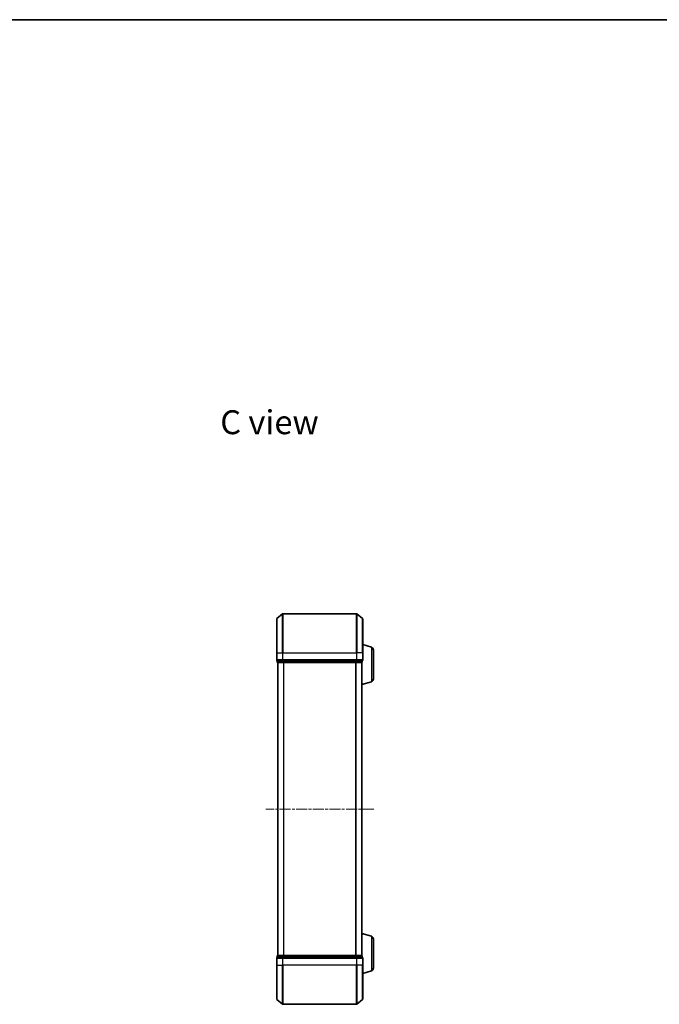
# Model space of a CAD drawing. Units: millimetres. Extents: x 0 to 5133, y 0 to 984.
# Drawn here: x 907 to 1234, y 479 to 984 of the extents above; entities that cross this region are included whole.
import ezdxf

# ---------------------------------------------------------------- set-up
doc = ezdxf.new("R2010")
doc.units = ezdxf.units.MM
doc.linetypes.add('CHAIN', pattern=[0.3543, 0.2362, -0.0295, 0.0591, -0.0295])
for name, color, linetype, lineweight in [('Border (ISO)', 7, 'Continuous', 35), ('Symbol (ISO)', 7, 'Continuous', 18), ('Visible (ISO)', 7, 'Continuous', 35), ('Visible Narrow (ISO)', 7, 'Continuous', 25)]:
    doc.layers.add(name, color=color, linetype=linetype, lineweight=lineweight)
doc.layers.add('Centerline (ISO)', color=7, linetype='Continuous', lineweight=18, true_color=0x80ffff)
doc.styles.add('Note Text (TK)', font='MS PGothic.ttf')

# ---------------------------------------------------------------- blocks, each defined once
blk = doc.blocks.new('図面枠 tk図枠')
at = {"layer": 'Border (ISO)'}
blk.add_line((14.5, 289), (405.5, 289), dxfattribs=at)

msp = doc.modelspace()

# ---------------------------------------------------------------- linework, layer by layer
at = {"layer": 'Centerline (ISO)', "linetype": 'CHAIN', "ltscale": 23.990969}
msp.add_line((1088.0955, 579.349), (1032.8127, 579.349), dxfattribs=at)
at = {"layer": 'Visible (ISO)'}
for p, q in [((1038.4541, 659.349), (1038.4541, 676.7085)), ((1038.5621, 676.939), (1041.3707, 679.2795)), ((1079.3455, 679.349), (1041.5627, 679.349)), ((1082.3462, 676.939), (1079.5376, 679.2795)), ((1082.4541, 676.7085), (1082.4541, 659.349)), ((1086.8851, 662.1697), (1082.4541, 663.499)), ((1087.9541, 660.733), (1087.9541, 645.9651)), ((1038.4541, 659.349), (1038.4541, 655.649)), ((1082.4541, 655.649), (1082.4541, 659.349)), ((1038.7541, 655.349), (1038.7541, 654.649)), ((1038.7541, 655.349), (1041.5627, 655.349)), ((1038.9541, 654.349), (1039.0541, 654.349)), ((1038.9541, 654.349), (1038.9541, 504.349)), ((1039.0541, 654.349), (1041.7438, 654.349)), ((1041.5627, 655.349), (1079.3455, 655.349)), ((1041.7438, 654.349), (1079.1645, 654.349)), ((1079.1645, 654.349), (1081.8541, 654.349)), ((1079.3455, 655.349), (1082.1541, 655.349)), ((1081.8541, 654.349), (1081.9541, 654.349)), ((1081.9541, 654.3662), (1081.9541, 654.349)), ((1081.9541, 504.349), (1081.9541, 654.349)), ((1082.1541, 654.649), (1082.1541, 655.349)), ((1086.8851, 644.5283), (1081.9541, 643.049)), ((1086.8851, 514.1697), (1081.9541, 515.649)), ((1087.9541, 512.733), (1087.9541, 497.9651)), ((1039.0541, 504.349), (1038.9541, 504.349)), ((1041.7438, 504.349), (1039.0541, 504.349)), ((1079.1645, 504.349), (1041.7438, 504.349)), ((1081.8541, 504.349), (1079.1645, 504.349)), ((1081.9541, 504.349), (1081.8541, 504.349)), ((1081.9541, 504.349), (1081.9541, 504.3319)), ((1038.4541, 503.049), (1038.4541, 499.349)), ((1038.4541, 481.9895), (1038.4541, 499.349)), ((1038.7541, 504.049), (1038.7541, 503.349)), ((1041.5627, 503.349), (1038.7541, 503.349)), ((1079.3455, 503.349), (1041.5627, 503.349)), ((1082.1541, 503.349), (1079.3455, 503.349)), ((1082.1541, 503.349), (1082.1541, 504.049)), ((1082.4541, 499.349), (1082.4541, 503.049)), ((1082.4541, 499.349), (1082.4541, 481.9895)), ((1086.8851, 496.5283), (1082.4541, 495.199)), ((1038.5621, 481.7591), (1041.3707, 479.4186)), ((1041.5627, 479.349), (1079.3455, 479.349)), ((1082.3462, 481.7591), (1079.5376, 479.4186))]:
    msp.add_line(p, q, dxfattribs=at)
for centre, radius, start, end in [((1038.7541, 676.7085), 0.3, 129.805571, 180), ((1041.5627, 679.049), 0.3, 90, 129.805571), ((1079.3455, 679.049), 0.3, 50.194429, 90), ((1082.1541, 676.7085), 0.3, 0, 50.194429), ((1086.4541, 660.733), 1.5, 0, 73.300756), ((1038.7541, 655.649), 0.3, 180, 270), ((1082.1541, 655.649), 0.3, 270, 0), ((1039.0541, 654.649), 0.3, 180, 270), ((1081.8541, 654.649), 0.3, 270, 0), ((1086.4541, 645.9651), 1.5, 286.699244, 0), ((1086.4541, 512.733), 1.5, 0, 73.300756), ((1039.0541, 504.049), 0.3, 90, 180), ((1081.8541, 504.049), 0.3, 0, 90), ((1038.7541, 503.049), 0.3, 90, 180), ((1082.1541, 503.049), 0.3, 0, 90), ((1086.4541, 497.9651), 1.5, 286.699244, 0), ((1038.7541, 481.9895), 0.3, 180, 230.194429), ((1041.5627, 479.649), 0.3, 230.194429, 270), ((1079.3455, 479.649), 0.3, 270, 309.805571), ((1082.1541, 481.9895), 0.3, 309.805571, 0)]:
    msp.add_arc(centre, radius, start, end, dxfattribs=at)
at = {"layer": 'Visible Narrow (ISO)'}
for p, q in [((1038.5621, 676.939), (1038.5621, 659.349)), ((1041.3707, 659.349), (1041.3707, 679.2795)), ((1041.5627, 679.349), (1041.5627, 659.349)), ((1079.3455, 659.349), (1079.3455, 679.349)), ((1079.5376, 679.2795), (1079.5376, 659.349)), ((1082.3462, 659.349), (1082.3462, 676.939)), ((1086.8851, 662.1697), (1086.8851, 644.5283)), ((1038.5621, 659.349), (1038.4541, 659.349)), ((1038.4541, 655.649), (1038.5621, 655.649)), ((1038.5621, 655.649), (1038.5621, 659.349)), ((1038.5621, 659.349), (1041.3707, 659.349)), ((1041.3707, 655.649), (1038.5621, 655.649)), ((1041.3707, 659.349), (1041.3707, 655.649)), ((1041.3707, 659.349), (1041.5627, 659.349)), ((1041.3707, 655.649), (1041.5627, 655.649)), ((1041.5627, 655.649), (1041.5627, 659.349)), ((1041.5627, 659.349), (1079.3455, 659.349)), ((1041.5627, 655.349), (1041.5627, 655.649)), ((1079.3455, 655.649), (1041.5627, 655.649)), ((1079.3455, 659.349), (1079.3455, 655.649)), ((1079.5376, 659.349), (1079.3455, 659.349)), ((1079.3455, 655.649), (1079.3455, 655.349)), ((1079.3455, 655.649), (1079.5376, 655.649)), ((1079.5376, 655.649), (1079.5376, 659.349)), ((1082.3462, 659.349), (1079.5376, 659.349)), ((1082.3462, 655.649), (1079.5376, 655.649)), ((1082.3462, 659.349), (1082.3462, 655.649)), ((1082.3462, 659.349), (1082.4541, 659.349)), ((1082.3462, 655.649), (1082.4541, 655.649)), ((1038.7541, 654.649), (1038.8621, 654.649)), ((1038.8621, 654.649), (1038.8621, 655.349)), ((1041.5517, 654.649), (1038.8621, 654.649)), ((1039.0621, 504.349), (1039.0621, 654.349)), ((1041.5517, 655.349), (1041.5517, 654.649)), ((1041.5517, 654.649), (1041.7438, 654.649)), ((1041.7438, 654.649), (1041.7438, 655.349)), ((1079.1645, 654.649), (1041.7438, 654.649)), ((1041.7438, 654.349), (1041.7438, 654.649)), ((1041.8707, 654.349), (1041.8707, 504.349)), ((1042.0627, 504.349), (1042.0627, 654.349)), ((1078.8455, 654.349), (1078.8455, 504.349)), ((1079.0376, 504.349), (1079.0376, 654.349)), ((1079.1645, 655.349), (1079.1645, 654.649)), ((1079.1645, 654.649), (1079.1645, 654.349)), ((1079.1645, 654.649), (1079.3565, 654.649)), ((1079.3565, 654.649), (1079.3565, 655.349)), ((1082.0462, 654.649), (1079.3565, 654.649)), ((1081.8462, 654.349), (1081.8462, 504.349)), ((1082.0462, 655.349), (1082.0462, 654.649)), ((1082.0462, 654.649), (1082.1541, 654.649)), ((1086.8851, 514.1697), (1086.8851, 496.5283)), ((1041.7438, 504.049), (1041.7438, 504.349)), ((1079.1645, 504.349), (1079.1645, 504.049)), ((1038.5621, 503.049), (1038.4541, 503.049)), ((1038.5621, 499.349), (1038.4541, 499.349)), ((1038.5621, 499.349), (1038.5621, 503.049)), ((1038.5621, 503.049), (1041.3707, 503.049)), ((1038.5621, 499.349), (1038.5621, 481.7591)), ((1038.5621, 499.349), (1041.3707, 499.349)), ((1038.8621, 504.049), (1038.7541, 504.049)), ((1038.8621, 504.049), (1041.5517, 504.049)), ((1038.8621, 503.349), (1038.8621, 504.049)), ((1041.3707, 503.049), (1041.3707, 499.349)), ((1041.5627, 503.049), (1041.3707, 503.049)), ((1041.3707, 499.349), (1041.5627, 499.349)), ((1041.3707, 479.4186), (1041.3707, 499.349)), ((1041.7438, 504.049), (1041.5517, 504.049)), ((1041.5517, 504.049), (1041.5517, 503.349)), ((1041.5627, 503.049), (1041.5627, 503.349)), ((1041.5627, 499.349), (1041.5627, 503.049)), ((1041.5627, 503.049), (1079.3455, 503.049)), ((1041.5627, 499.349), (1041.5627, 479.349)), ((1079.3455, 499.349), (1041.5627, 499.349)), ((1041.7438, 504.049), (1079.1645, 504.049)), ((1041.7438, 503.349), (1041.7438, 504.049)), ((1079.3565, 504.049), (1079.1645, 504.049)), ((1079.1645, 504.049), (1079.1645, 503.349)), ((1079.3455, 503.349), (1079.3455, 503.049)), ((1079.3455, 503.049), (1079.3455, 499.349)), ((1079.5376, 503.049), (1079.3455, 503.049)), ((1079.5376, 499.349), (1079.3455, 499.349)), ((1079.3455, 479.349), (1079.3455, 499.349)), ((1079.3565, 504.049), (1082.0462, 504.049)), ((1079.3565, 503.349), (1079.3565, 504.049)), ((1079.5376, 499.349), (1079.5376, 503.049)), ((1079.5376, 503.049), (1082.3462, 503.049)), ((1079.5376, 499.349), (1079.5376, 479.4186)), ((1082.3462, 499.349), (1079.5376, 499.349)), ((1082.1541, 504.049), (1082.0462, 504.049)), ((1082.0462, 504.049), (1082.0462, 503.349)), ((1082.3462, 503.049), (1082.3462, 499.349)), ((1082.4541, 503.049), (1082.3462, 503.049)), ((1082.3462, 499.349), (1082.4541, 499.349)), ((1082.3462, 481.7591), (1082.3462, 499.349))]:
    msp.add_line(p, q, dxfattribs=at)
for centre, major_axis, start_param, end_param in [((1038.7541, 655.649), (0, -0.3), 4.71238898, 6.28318531), ((1041.5627, 655.649), (0, -0.3), 4.71238898, 6.28318531), ((1079.3455, 655.649), (0, -0.3), 0, 1.57079633), ((1082.1541, 655.649), (0, -0.3), 0, 1.57079633), ((1039.0541, 654.649), (0, -0.3), 4.71238898, 6.28318531), ((1041.7438, 654.649), (0, -0.3), 4.71238898, 6.28318531), ((1079.1645, 654.649), (0, -0.3), 0, 1.57079633), ((1081.8541, 654.649), (0, -0.3), 0, 1.57079633), ((1039.0541, 504.049), (0, 0.3), 0, 1.57079633), ((1041.7438, 504.049), (0, 0.3), 0, 1.57079633), ((1079.1645, 504.049), (0, 0.3), 4.71238898, 6.28318531), ((1081.8541, 504.049), (0, 0.3), 4.71238898, 6.28318531), ((1038.7541, 503.049), (0, 0.3), 0, 1.57079633), ((1041.5627, 503.049), (0, 0.3), 0, 1.57079633), ((1079.3455, 503.049), (0, 0.3), 4.71238898, 6.28318531), ((1082.1541, 503.049), (0, 0.3), 4.71238898, 6.28318531)]:
    msp.add_ellipse(centre, major_axis=major_axis, ratio=0.6401844, start_param=start_param, end_param=end_param, dxfattribs=at)

# ---------------------------------------------------------------- block references
at = {"xscale": 3.5, "yscale": 3.5, "zscale": 3.5}
msp.add_blockref('図面枠 tk図枠', (154.75, -28), dxfattribs=at)

# ---------------------------------------------------------------- texts
at = {"layer": 'Symbol (ISO)', "color": 7, "insert": (1009.5652, 777.3971), "char_height": 12.25, "attachment_point": 4, "line_spacing_factor": 1.5, "style": 'Note Text (TK)'}
msp.add_mtext('\\fMS PGothic|b0|i0;{\\H12.2500;C view}', dxfattribs=at)

doc.saveas('drawing.dxf')
